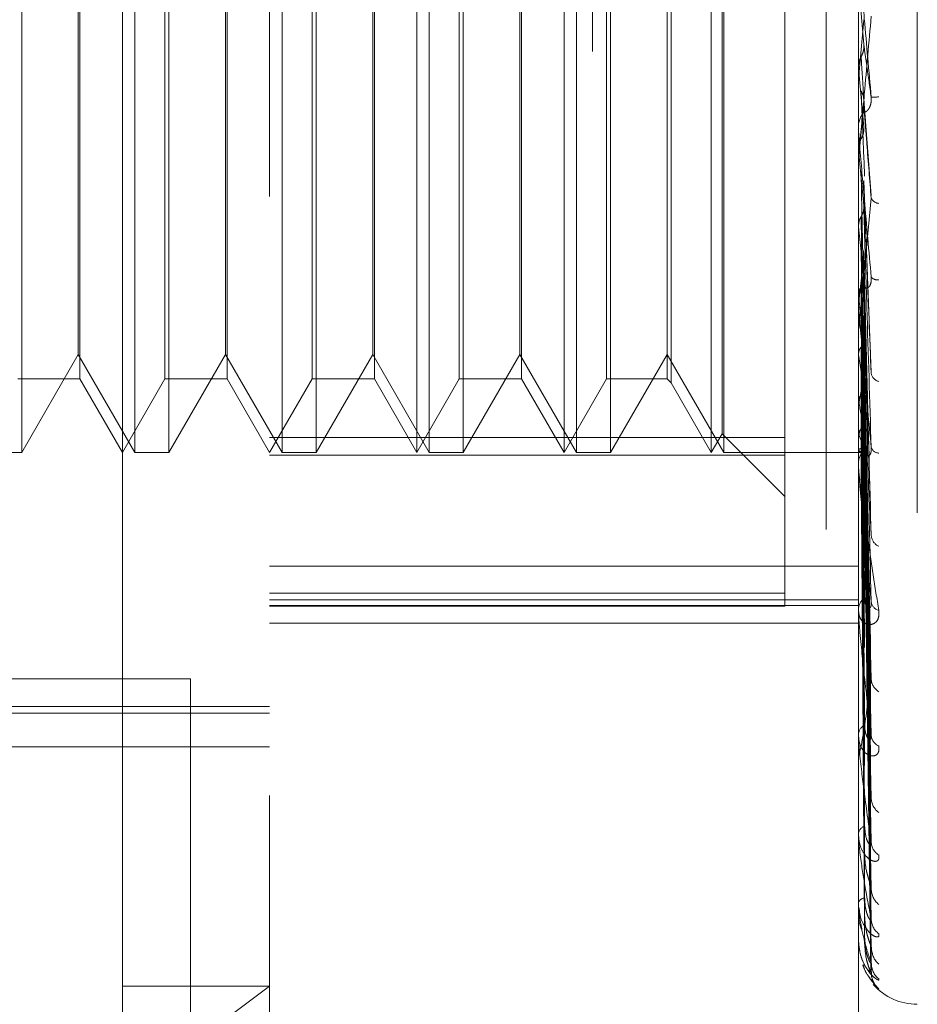
# Model space of a CAD drawing. Units: inches. Extents: x 0 to 23.4, y 0 to 16.5.
# Drawn here: x 11.2 to 11.2, y 9.3 to 9.4 of the extents above; entities that cross this region are included whole.
import ezdxf

# ---------------------------------------------------------------- set-up
doc = ezdxf.new("R2010")
doc.units = ezdxf.units.IN
doc.header["$MEASUREMENT"] = 0
doc.linetypes.add('HIDDEN', pattern=[0.07500000000000001, 0.05, -0.025])

msp = doc.modelspace()

# ---------------------------------------------------------------- linework, layer by layer
at = {"color": 7, "linetype": 'HIDDEN', "lineweight": 0}
for p, q in [((11.1969027292, 5.9828651356), (11.1969027292, 9.9071940678)), ((11.1654755638, 9.2881386568), (11.1654755638, 9.4830205466)), ((11.1753180835, 9.4731780269), (11.1753180835, 9.333118525)), ((11.2146881622, 9.3484402025), (11.2146881622, 9.468741569)), ((11.2186251701, 9.45200914), (11.2186251701, 9.319483582)), ((11.2125277292, 9.4509046017), (11.2125277292, 8.8609046017)), ((11.1587380643, 9.4151071608), (11.1587380643, 9.3560553625)), ((11.1663075515, 9.3560520426), (11.1663075515, 9.4151038409)), ((11.168580584, 9.4151071608), (11.168580584, 9.3560553625)), ((11.1761500712, 9.3560520426), (11.1761500712, 9.4151038409)), ((11.1784231037, 9.4151071608), (11.1784231037, 9.3560553625)), ((11.1859925908, 9.3560520426), (11.1859925908, 9.4151038409)), ((11.1882656234, 9.4151071608), (11.1882656234, 9.3560553625)), ((11.1958351105, 9.3560520426), (11.1958351105, 9.4151038409)), ((11.1981081431, 9.4151071608), (11.1981081431, 9.3560553625)), ((11.2056776302, 9.3560520426), (11.2056776302, 9.4151038409)), ((11.2097669024, 9.4152822871), (11.2097669024, 9.3570576228)), ((11.1626342731, 9.4101859009), (11.1626342731, 9.3609733025)), ((11.1724767928, 9.4101859009), (11.1724767928, 9.3609733025)), ((11.1823193125, 9.4101859009), (11.1823193125, 9.3609733025)), ((11.1921618322, 9.4101859009), (11.1921618322, 9.3609733025)), ((11.2018928866, 9.4101859009), (11.2018928866, 9.3609733025)), ((11.2021566162, 9.4104496304), (11.2021566162, 9.360709573)), ((11.1625228079, 9.4085517926), (11.1625228079, 9.3626099936)), ((11.1723653276, 9.4085517926), (11.1723653276, 9.3626099936)), ((11.1822078473, 9.4085517926), (11.1822078473, 9.3626099936)), ((11.192050367, 9.4085517926), (11.192050367, 9.3626099936)), ((11.2150438003, 9.3833519623), (11.2146937803, 9.3873625916)), ((11.1683168545, 9.3609733025), (11.1683168545, 9.3859485725)), ((11.1781593742, 9.3609733025), (11.1781593742, 9.3859485725)), ((11.1851606032, 9.3560520426), (11.1851606032, 9.3860223666)), ((11.1880018939, 9.3609733025), (11.1880018939, 9.3859485725)), ((11.1950031229, 9.3560520426), (11.1950031229, 9.3860223666)), ((11.1978444136, 9.3609733025), (11.1978444136, 9.3859485725)), ((11.2048456425, 9.3560520426), (11.2048456425, 9.3860223666)), ((11.205566165, 9.3573000241), (11.205566165, 9.3860036532)), ((11.2146881622, 9.3818161226), (11.2146895674, 9.3818161835)), ((11.2146937803, 9.3817524405), (11.2146895674, 9.3818161835)), ((11.2146937803, 9.3775498841), (11.2146937803, 9.3817524405)), ((11.2146937803, 9.3810030342), (11.2146895674, 9.3809395455)), ((11.2146937803, 9.3806059416), (11.2146937803, 9.3810030342)), ((11.2155475893, 9.3732482034), (11.2150455409, 9.3796522721)), ((11.2146881622, 9.3776775095), (11.2146881622, 9.3778358714)), ((11.2146881622, 9.3763415821), (11.2146895674, 9.3763416404)), ((11.2146937803, 9.376280613), (11.2146895674, 9.3763416404)), ((11.2146937803, 9.3659648129), (11.2146937803, 9.376280613)), ((11.2146881622, 9.3756946238), (11.2146881622, 9.3755370479)), ((11.2146937803, 9.3755651409), (11.2146895674, 9.375504698)), ((11.2146937803, 9.3732548635), (11.2146937803, 9.3755651409)), ((11.2150479691, 9.3742341936), (11.2150438003, 9.3740688397)), ((11.2155513295, 9.3614041753), (11.2150485063, 9.374234185)), ((11.2155430809, 9.3730532467), (11.2150833088, 9.3680984985)), ((11.2146937803, 9.3711448752), (11.2146895674, 9.3712009814)), ((11.2146937803, 9.3704891964), (11.2146895674, 9.3704339837)), ((11.2155210316, 9.350844525), (11.2150397686, 9.3693784725)), ((11.2146881622, 9.3660870281), (11.2146881622, 9.3662387472)), ((11.2146937803, 9.366530846), (11.2146895674, 9.3665800031)), ((11.2146937803, 9.3550886713), (11.2146937803, 9.3662246978)), ((11.2146937803, 9.3659586584), (11.2146895674, 9.3659106715)), ((11.2155220842, 9.341217693), (11.2150403504, 9.3649963132)), ((11.2146881622, 9.3641939304), (11.2146881622, 9.364044018)), ((11.2155257653, 9.3369265806), (11.2150423765, 9.3634697241)), ((11.1587380643, 9.3560520426), (11.1625228079, 9.3626074108)), ((11.1625228079, 9.3626074108), (11.1663075515, 9.3560520426)), ((11.168580584, 9.3560520426), (11.1723653276, 9.3626074108)), ((11.1723653276, 9.3626074108), (11.1761500712, 9.3560520426)), ((11.1784231037, 9.3560520426), (11.1822078473, 9.3626074108)), ((11.1822078473, 9.3626074108), (11.1859925908, 9.3560520426)), ((11.1882656234, 9.3560520426), (11.192050367, 9.3626074108)), ((11.192050367, 9.3626074108), (11.1958351105, 9.3560520426)), ((11.1981081431, 9.3560520426), (11.2018928866, 9.3626074108)), ((11.2018928866, 9.3626074108), (11.2056776302, 9.3560520426)), ((11.2146937803, 9.3626052885), (11.2146895674, 9.3626457198)), ((11.2146937803, 9.3621372725), (11.2146895674, 9.3620982457)), ((11.1584743348, 9.3609733025), (11.1626342731, 9.3609733025)), ((11.1626342731, 9.3609733025), (11.1654755638, 9.3560520426)), ((11.1654755638, 9.3560520426), (11.1683168545, 9.3609733025)), ((11.1683168545, 9.3609733025), (11.1724767928, 9.3609733025)), ((11.1724767928, 9.3609733025), (11.1753180835, 9.3560520426)), ((11.1753180835, 9.3560520426), (11.1781593742, 9.3609733025)), ((11.1781593742, 9.3609733025), (11.1823193125, 9.3609733025)), ((11.1823193125, 9.3609733025), (11.1851606032, 9.3560520426)), ((11.1851606032, 9.3560520426), (11.1880018939, 9.3609733025)), ((11.1880018939, 9.3609733025), (11.1921618322, 9.3609733025)), ((11.1921618322, 9.3609733025), (11.1950031229, 9.3560520426)), ((11.1950031229, 9.3560520426), (11.1978444136, 9.3609733025)), ((11.1978444136, 9.3609733025), (11.2018928866, 9.3609733025)), ((11.2018928866, 9.3609733025), (11.2021566162, 9.360709573)), ((11.2155227644, 9.3331967006), (11.2150407258, 9.3613604432)), ((11.2021566162, 9.360709573), (11.2048456425, 9.3560520426)), ((11.2155252381, 9.3298351732), (11.2150420842, 9.3601649253)), ((11.2146937803, 9.3595100825), (11.2146895674, 9.3595403268)), ((11.2146937803, 9.3591631534), (11.2146895674, 9.3591344973)), ((11.2155232707, 9.32707042), (11.2150410048, 9.3586013135)), ((11.2155248095, 9.3247596615), (11.215041855, 9.3577791959)), ((11.2097669024, 9.3570576228), (11.1753180835, 9.3570576228)), ((11.2048456425, 9.3560520426), (11.205566165, 9.3573000241)), ((11.205566165, 9.3573000241), (11.2097669024, 9.3530992867)), ((11.2097669024, 9.3570576228), (11.2097669024, 9.3466505371)), ((11.2146937803, 9.3573570968), (11.2146895674, 9.3573760611)), ((11.2146937803, 9.3571437936), (11.2146895674, 9.3571265439)), ((11.2146937803, 9.3562241461), (11.2146895674, 9.3562311447)), ((11.2155236889, 9.3230598383), (11.2150412349, 9.3568182396)), ((11.2155244291, 9.3218832246), (11.2150416414, 9.356399821)), ((11.2150453249, 9.356769458), (11.2151047114, 9.3524508327)), ((11.1564650318, 9.3560520426), (11.1587380643, 9.3560520426)), ((11.1663075515, 9.3560520426), (11.168580584, 9.3560520426)), ((11.1753180835, 9.3558769163), (11.2097669024, 9.3558769163)), ((11.1761500712, 9.3560520426), (11.1784231037, 9.3560520426)), ((11.1859925908, 9.3560520426), (11.1882656234, 9.3560520426)), ((11.1958351105, 9.3560520426), (11.1981081431, 9.3560520426)), ((11.2056776302, 9.3560520426), (11.2146881622, 9.3560520426)), ((11.2146881622, 9.356050676), (11.2149722438, 9.3560534092)), ((11.2146937803, 9.3561521779), (11.2146895674, 9.3561469581)), ((11.2155240647, 9.3213097128), (11.2150414414, 9.3560754825)), ((11.2146881622, 9.3552010591), (11.2146881622, 9.3553406519)), ((11.1753180835, 9.3484402025), (11.2146881622, 9.3484402025)), ((11.2146881622, 9.3054226846), (11.2146881622, 9.3484402025)), ((11.2097669024, 9.3466505371), (11.1753180835, 9.3466505371)), ((11.2097669024, 9.3457773617), (11.2097669024, 9.3466505371)), ((11.2146881622, 9.345535471), (11.2146881622, 9.3467519415)), ((11.1753180835, 9.3462013488), (11.2146881622, 9.3462013488)), ((11.1753180835, 9.3458201613), (11.2146881622, 9.3458201613)), ((11.1753180835, 9.3457773617), (11.2097669024, 9.3457773617)), ((11.2146881622, 9.3454130498), (11.2146881622, 9.345535471)), ((11.2146937803, 9.3453145513), (11.2146937803, 9.3455214215)), ((11.1753180835, 9.344624696), (11.2146881622, 9.344624696)), ((11.2146881622, 9.3438990747), (11.2146881622, 9.3437802707)), ((11.1562777292, 9.3409046017), (11.1700277292, 9.3409046017)), ((11.1700277292, 9.3409046017), (11.1700277292, 8.9709046017)), ((11.1014991859, 9.3390512068), (11.1753180835, 9.3390512068)), ((11.1014991859, 9.3386145723), (11.1753180835, 9.3386145723)), ((11.2146881622, 9.3370767643), (11.2146881622, 9.3371775893)), ((11.2146937803, 9.3369957151), (11.2146937803, 9.3371635399)), ((11.1142944614, 9.3363670033), (11.1753180835, 9.3363670033)), ((11.2146881622, 9.3358384211), (11.2146881622, 9.3357419381)), ((11.1753180835, 9.3054226846), (11.1753180835, 9.333118525)), ((11.2146881622, 9.3304934978), (11.2146881622, 9.3305690825)), ((11.2146937803, 9.3304328272), (11.2146937803, 9.330555033)), ((11.2146881622, 9.3295755435), (11.2146881622, 9.3295048684)), ((11.2146881622, 9.3259011865), (11.2146881622, 9.3259487991)), ((11.2146937803, 9.3258630874), (11.2146937803, 9.3259347497)), ((11.2146881622, 9.3253367984), (11.2146881622, 9.3252944857)), ((11.2146881622, 9.3234658087), (11.2146881622, 9.3234837283)), ((11.2146881622, 9.3232753852), (11.2146881622, 9.3232629642)), ((11.2146937803, 9.323451658), (11.2146937803, 9.3234696789)), ((11.2146937803, 9.3232856944), (11.2146937803, 9.3234696789)), ((11.1753180835, 9.3203462608), (11.1654755638, 9.3130166719)), ((11.1654755638, 9.3203462608), (11.1753180835, 9.3203462608)), ((11.2156847644, 9.3204638629), (11.2160470432, 9.3201570578))]:
    msp.add_line(p, q, dxfattribs=at)
for centre, radius, start, end in [((9.0941867329, 9.5687777619), 2.128804708420461, 354.9395547562, 355.0475049772), ((13.7072481059, 9.6016528548), 2.502235652064165, 185.0417474101, 185.1321381263), ((10.3356712265, 9.4572740732), 0.8828119843772992, 354.6893709449, 354.9407443007), ((11.2153832827, 9.3866090859), 0.0068034462456859, 271.3458775076, 275.5988196031), ((11.2161483425, 9.3778349911), 0.0014601804849349, 135.6208660373, 179.9654585019), ((11.2161406379, 9.3776775111), 0.0014524756731964, 180.0000626497, 185.0409990516), ((12.0693810948, 9.4550158782), 0.8583062667067456, 185.2633303546, 185.5121752581), ((11.2161150105, 9.3733570759), 0.0006476230707336, 207.97881983, 263.9757818281), ((11.6216666522, 9.4118889222), 0.4090073297571138, 185.7171109723, 186.1898475531), ((10.9634383756, 9.3952842026), 0.2529609968268609, 353.3427821996, 354.0657436788), ((11.21596126, 9.3681561146), 0.0005643962651474, 222.1891588525, 278.7423335976), ((11.2160597442, 9.3662328084), 0.0013715947788352, 134.1303955128, 179.7519164719), ((11.2160205218, 9.3660870381), 0.0013323595333862, 180.0004297499, 185.2634799483), ((11.4100642926, 9.38881161), 0.1966368976393322, 186.5061102368, 187.3515381292), ((11.2978043881, 9.3740767151), 0.0838985503851381, 187.8586539946, 189.4474912928), ((11.1648942479, 9.3687822849), 0.0507200268405132, 349.0675504844, 351.3985063785), ((11.2162543716, 9.3614966895), 0.0007308703349406, 193.2921136357, 253.5204383086), ((11.2416927741, 9.3644286769), 0.0274433641326194, 190.3247434923, 193.8193990913), ((11.201069825, 9.3614130036), 0.014277195506378, 342.6010673585, 348.1704857658), ((11.2195477766, 9.3586918359), 0.0050341641694276, 195.3750449752, 206.5323802488), ((11.2159059946, 9.355324745), 0.0012179362031738, 131.1400937977, 179.251663817), ((11.2149778229, 9.356385768), 0.0003268055363081, 209.640127427, 281.6472526006), ((11.2160693925, 9.3565613891), 0.0005534934660853, 198.0307932829, 267.6858504156), ((11.2158156426, 9.3552010854), 0.0011274803726239, 180.0013378622, 185.7221202758), ((11.2164373848, 9.3505858921), 0.0009004870591394, 186.7181946054, 244.3114943995), ((11.2157091205, 9.3455035652), 0.0010214566432736, 126.2786543147, 178.2100431641), ((11.2162255599, 9.3461526824), 0.0006890095617228, 187.8948351442, 254.9838210128), ((11.2155553523, 9.3454131023), 0.0008671900262306, 180.0034653501, 186.5254224401), ((11.2166328368, 9.3409684527), 0.0010918405409496, 183.5411068731, 237.5529878738), ((11.2154973269, 9.3371209414), 0.0008111451017757, 118.9486896909, 175.9953774564), ((11.215276941, 9.3370768572), 0.000588778775364, 180.0090376649, 187.9213848629), ((11.2164166515, 9.3372084676), 0.0008752402405952, 183.5396203687, 245.0205283217), ((11.2168111579, 9.3329782542), 0.0012687713960963, 181.8956522743, 232.9689483052), ((11.2153009562, 9.3304715785), 0.0006205025828898, 108.437347229, 170.9592365806), ((11.2150202952, 9.3304936577), 0.0003321329846999, 180.0275911375, 190.553354801), ((11.2166175584, 9.3300309215), 0.0010748931775355, 181.5934654179, 237.9428723815), ((11.2169460553, 9.3268988277), 0.0014031902102483, 181.004876422, 230.1565943895), ((11.2151481413, 9.3257677988), 0.0004943094761412, 95.0404926737, 158.5205212818), ((11.2148221829, 9.3259014853), 0.0001340210332147, 180.1277383358, 196.6489310204), ((11.2168004474, 9.3248721366), 0.0012574651273194, 180.7177070099, 233.1912998355), ((11.2147109866, 9.3234666798), 2.28410266453e-05, 182.1856671286, 221.1221875668), ((11.2170177436, 9.3229475595), 0.0014747258149525, 180.5299315948, 228.8354085854), ((11.2169396535, 9.3219154273), 0.001396601586069, 180.3689113886, 230.2730044387), ((11.2170156089, 9.3212662424), 0.0014725521601816, 180.3285397463, 228.8717860712), ((11.2186251701, 9.3230796017), 0.0039370078740166, 221.6822933334, 270)]:
    msp.add_arc(centre, radius, start, end, dxfattribs=at)
for points, knots in [([(11.21554308091213, 9.379807516554166), (11.21538949885707, 9.38156377243023), (11.21513182159655, 9.384510387532863), (11.21485254901959, 9.387673461702224), (11.21472651153338, 9.3890788570936), (11.21470195488455, 9.389345182213741), (11.21469486975472, 9.389418783101897), (11.21469411472446, 9.389423209640528), (11.214693780298, 9.389425170292554)], [0, 0, 0, 0, 0.527318879873323, 0.8847263069775431, 0.9590362595959426, 0.9800473728114831, 0.9911623590749186, 1, 1, 1, 1]), ([(11.21554308091212, 9.385230577614687), (11.21538949885708, 9.383486277649105), (11.21513182159659, 9.380559721962012), (11.21485254901957, 9.377464490808952), (11.2147265115334, 9.376123160385887), (11.21470195488456, 9.37588065278646), (11.21469486975473, 9.375818822457969), (11.21469411472447, 9.375820816645348), (11.21469378029802, 9.37582169993314)], [0, 0, 0, 0, 0.5273188798727314, 0.8847263069732484, 0.9590362595961487, 0.9800473728087589, 0.9911623590747665, 1, 1, 1, 1]), ([(11.21486883185429, 9.38252052730878), (11.21489562342122, 9.382574161617688), (11.21499595960132, 9.382775025631853), (11.21505740394292, 9.383063720615924), (11.21504672046876, 9.383290088129787), (11.21504380030311, 9.383351962256736)], [0, 0, 0, 0, 0.2093091831758843, 0.7838766564019681, 1, 1, 1, 1]), ([(11.21504380030311, 9.383351962256736), (11.21505748457808, 9.383256637627074), (11.21512590604798, 9.382780013816264), (11.21529035984253, 9.381621279546616), (11.21544541628739, 9.380508449334705), (11.21554308091213, 9.379807516554166)], [0, 0, 0, 0, 0.0846963374240273, 0.4234822757482317, 1, 1, 1, 1]), ([(11.21468849760202, 9.3818483438811), (11.2147044323645, 9.382003007615895), (11.21472862543037, 9.382237826925477), (11.21483315178246, 9.38244858502753), (11.21486883185429, 9.382520527308772)], [0, 0, 0, 0, 0.6586499852641093, 1, 1, 1, 1]), ([(11.21486883185429, 9.382520527308772), (11.21487567570118, 9.382413009602903), (11.21490989494323, 9.381875420954461), (11.21498769278474, 9.380662690012779), (11.21506052760395, 9.379538321628132), (11.21510471139905, 9.378856245900211)], [0, 0, 0, 0, 0.0895371415800744, 0.4476858070866822, 1, 1, 1, 1]), ([(11.21468849760202, 9.3818483438811), (11.21468843961632, 9.381725767970822), (11.21468824714717, 9.381318907655611), (11.21468819741941, 9.380913001389168), (11.21468816267326, 9.380629383604143)], [0, 0, 0, 0, 0.3012727112832552, 1, 1, 1, 1]), ([(11.21468849760203, 9.380906402323939), (11.21468843961632, 9.380748875985914), (11.21468824714718, 9.380226006398996), (11.21468819741941, 9.379702187705671), (11.21468816267327, 9.379336181290235)], [0, 0, 0, 0, 0.30127271114416, 1, 1, 1, 1]), ([(11.2148688318543, 9.380240517203324), (11.21487567570119, 9.380068050044121), (11.21490989494322, 9.379205714057049), (11.21498769278472, 9.377291308898211), (11.21506052760394, 9.37556836039997), (11.21510471139905, 9.374523167946004)], [0, 0, 0, 0, 0.0895371415799258, 0.4476858070871322, 1, 1, 1, 1]), ([(11.2148688318543, 9.380240517203337), (11.21489562342122, 9.380187624727931), (11.21499595960132, 9.379989538929024), (11.21505740394293, 9.379705359062923), (11.21504672046877, 9.379483174854133), (11.21504380030313, 9.379422444170194)], [0, 0, 0, 0, 0.2093091832073126, 0.7838766564488522, 1, 1, 1, 1]), ([(11.21504380030312, 9.379422444170194), (11.21505748457808, 9.37923794210513), (11.21512590604799, 9.378315430497535), (11.21529035984251, 9.37616985962636), (11.21544541628738, 9.374257668756735), (11.21554308091212, 9.373053246690523)], [0, 0, 0, 0, 0.084696337423879, 0.4234822757479786, 1, 1, 1, 1]), ([(11.21510471139911, 9.378856245900272), (11.21512938802692, 9.378833462711542), (11.21516298610873, 9.378802442612493), (11.21533286616761, 9.378964264901011), (11.21544439618254, 9.37914248237428), (11.21552395656178, 9.379383999081686), (11.21555391686935, 9.379607672339263), (11.21554614372786, 9.379751029988872), (11.21554308091213, 9.379807516554138)], [0, 0, 0, 0, 0.4235571565787428, 0.5766877106349473, 0.7311347586991631, 0.8323151788496692, 0.9339279095356016, 1, 1, 1, 1]), ([(11.21554308091213, 9.367777077105618), (11.21538949885707, 9.369509565790084), (11.21513182159656, 9.372416304718243), (11.2148525490196, 9.375628774070547), (11.21472651153339, 9.377123652043887), (11.21470195488456, 9.377430182707807), (11.21469486975473, 9.377525224532747), (11.21469411472447, 9.377542314476978), (11.21469378029802, 9.37754988414633)], [0, 0, 0, 0, 0.5273188798739292, 0.8847263069756987, 0.9590362595957198, 0.9800473728113352, 0.9911623590755141, 1, 1, 1, 1]), ([(11.21486883185429, 9.377017661150202), (11.21489579545061, 9.377069374772342), (11.21495936812104, 9.377191301128827), (11.21502311331012, 9.37740087482265), (11.2150541198247, 9.377619505309685), (11.21504687791217, 9.37776050310421), (11.21504380030311, 9.37782042319979)], [0, 0, 0, 0, 0.2088805402589143, 0.4924822930738801, 0.7843192539954114, 1, 1, 1, 1]), ([(11.21468849760201, 9.376371684382795), (11.21468843961631, 9.37606650279687), (11.21468824714717, 9.375053528258494), (11.21468819741941, 9.374041467888107), (11.21468816267326, 9.373334313689774)], [0, 0, 0, 0, 0.301272711565664, 1, 1, 1, 1]), ([(11.21468849760203, 9.37547239537469), (11.21468844082392, 9.375133842182352), (11.21468825227506, 9.374009574091096), (11.21468816405402, 9.372850418155853), (11.21468816230683, 9.372029859788858), (11.21468816223418, 9.371995742401994)], [0, 0, 0, 0, 0.2922709278847395, 0.9705738585834297, 1, 1, 1, 1]), ([(11.2148688318543, 9.374840893376602), (11.2148756757012, 9.37448815854463), (11.21490989494324, 9.372724483994022), (11.2149876927847, 9.368796141209192), (11.21506052760393, 9.365238551612128), (11.21510471139904, 9.363080410608521)], [0, 0, 0, 0, 0.0895371415799084, 0.4476858070869076, 0.9999999999999999, 0.9999999999999999, 0.9999999999999999, 0.9999999999999999]), ([(11.21504380030313, 9.374068839679984), (11.21505748457809, 9.373704721150471), (11.21512590604799, 9.371884125972322), (11.2152903598425, 9.367616073343621), (11.21544541628737, 9.363758439403068), (11.21554308091211, 9.361328650873494)], [0, 0, 0, 0, 0.0846963374236019, 0.4234822757482427, 1, 1, 1, 1]), ([(11.21486883185428, 9.371824245831032), (11.21489579545061, 9.371872159029255), (11.21495936812102, 9.371985125041773), (11.21502311331013, 9.372179495354713), (11.21505411982469, 9.372382491138094), (11.21504687791217, 9.372513602451052), (11.21504380030311, 9.372569321070133)], [0, 0, 0, 0, 0.2088805403048305, 0.4924822931001778, 0.784319254011286, 1, 1, 1, 1]), ([(11.21504380030311, 9.372569321070133), (11.21505748457807, 9.37211677036584), (11.21512590604797, 9.369854013699218), (11.21529035984251, 9.364481151730002), (11.21544541628739, 9.359516885031104), (11.21554308091213, 9.356390067279962)], [0, 0, 0, 0, 0.0846963374240173, 0.4234822757480747, 1, 1, 1, 1]), ([(11.21468849760201, 9.371227823007345), (11.21470443236449, 9.371364516616289), (11.21472862543036, 9.371572052655152), (11.21483315178246, 9.371760067098162), (11.21486883185428, 9.371824245831048)], [0, 0, 0, 0, 0.6586499852919464, 1, 1, 1, 1]), ([(11.21486883185428, 9.371824245831048), (11.21487567570118, 9.371360818368387), (11.21490989494322, 9.369043680541726), (11.21498769278472, 9.3638572971563), (11.21506052760394, 9.35911736327853), (11.21510471139905, 9.356241976622224)], [0, 0, 0, 0, 0.0895371415802188, 0.447685807086672, 1, 1, 1, 1]), ([(11.21468849760201, 9.371227823007345), (11.21468843961631, 9.370751065803429), (11.21468824714717, 9.369168588578454), (11.21468819741941, 9.36758695260022), (11.21468816267326, 9.366481820381216)], [0, 0, 0, 0, 0.3012727111595732, 1, 1, 1, 1]), ([(11.21468849760202, 9.370403689196072), (11.21468844082391, 9.369896349325892), (11.21468825227506, 9.36821157411074), (11.214688164054, 9.366474987525699), (11.21468816230682, 9.36524578133783), (11.21468816223418, 9.365194673086734)], [0, 0, 0, 0, 0.2922709278862033, 0.9705738585742626, 1, 1, 1, 1]), ([(11.21486883185429, 9.36982939444811), (11.21489562342122, 9.369784095813971), (11.21499595960129, 9.369614449450056), (11.21505740394292, 9.369371768050463), (11.21504672046876, 9.369182890840923), (11.21504380030312, 9.369131264120105)], [0, 0, 0, 0, 0.2093091832338043, 0.7838766564205656, 1, 1, 1, 1]), ([(11.21486883185429, 9.36982939444811), (11.2148756768012, 9.369309150205236), (11.2149099015433, 9.366707928414565), (11.21496807709267, 9.362359864893854), (11.21502080248802, 9.358544241434458), (11.21504491205964, 9.356799483591853)], [0, 0, 0, 0, 0.1194728071762325, 0.5973641682273386, 1, 1, 1, 1]), ([(11.21504380030312, 9.369131264120105), (11.21505748457808, 9.368600689318493), (11.21512590604799, 9.36594781162302), (11.21529035984254, 9.359711535779248), (11.2154454162874, 9.354047883709319), (11.21554308091213, 9.350480547604574)], [0, 0, 0, 0, 0.0846963374240748, 0.4234822757477529, 1, 1, 1, 1]), ([(11.21501643921144, 9.367420827940016), (11.21493463577381, 9.366569802507662), (11.21483120225467, 9.365493752919766), (11.21472651408795, 9.364518997744327), (11.21470195472593, 9.364330352230079), (11.2146948697767, 9.364293639571777), (11.21469411473121, 9.364308362341268), (11.214693780298, 9.364314883515092)], [0, 0, 0, 0, 0.7091315426128328, 0.8966367809719231, 0.9496538217963033, 0.9777001073280014, 0.9999999999999999, 0.9999999999999999, 0.9999999999999999, 0.9999999999999999]), ([(11.21486883185429, 9.367127984912191), (11.21489579545061, 9.367170365978659), (11.21495936812102, 9.367270288761162), (11.21502311331013, 9.367442430643708), (11.21505411982469, 9.36762245492696), (11.21504687791217, 9.367738941053892), (11.21504380030311, 9.367788444380398)], [0, 0, 0, 0, 0.2088805403043843, 0.4924822930704599, 0.7843192540145125, 1, 1, 1, 1]), ([(11.21504380030311, 9.3677884443804), (11.21505748457807, 9.36717867851767), (11.21512590604798, 9.364129844966216), (11.2152903598425, 9.356904211750294), (11.21544541628739, 9.350249569436752), (11.21554308091214, 9.346058043280811)], [0, 0, 0, 0, 0.0846963374235234, 0.4234822757478013, 1, 1, 1, 1]), ([(11.21510471139911, 9.36721728019035), (11.21511160935684, 9.36716928816692), (11.21512562028334, 9.36707180819673), (11.21521395426606, 9.367016654830598), (11.2153149741958, 9.36704467376273), (11.21539471885294, 9.367116782663652), (11.21546141558966, 9.367213288824598), (11.21552391042209, 9.367373895084143), (11.21555392385275, 9.367580111711991), (11.21554614570174, 9.367721404247789), (11.21554308091213, 9.36777707710562)], [0, 0, 0, 0, 0.2088827428217702, 0.4242764128051246, 0.5770481382111075, 0.6532316688270845, 0.7317647867939582, 0.8327081122969971, 0.934082735311728, 1, 1, 1, 1]), ([(11.21468849760201, 9.366602672307014), (11.21470443236449, 9.36672275933633), (11.21472862543036, 9.366905082318187), (11.21483315178246, 9.367071260117834), (11.21486883185429, 9.367127984912191)], [0, 0, 0, 0, 0.658649985284507, 1, 1, 1, 1]), ([(11.21486883185429, 9.367127984912191), (11.21487567570118, 9.366508605851674), (11.21490989494323, 9.363411709862971), (11.21498769278471, 9.356484833945952), (11.21506052760395, 9.350162393853736), (11.21510471139907, 9.346327011262915)], [0, 0, 0, 0, 0.0895371415800373, 0.4476858070871284, 1, 1, 1, 1]), ([(11.21468849760201, 9.366602672307016), (11.21468843961632, 9.365971570732627), (11.21468824714717, 9.363876785674286), (11.21468819741941, 9.361782738536672), (11.21468816267327, 9.360319570658065)], [0, 0, 0, 0, 0.3012727114287427, 1, 1, 1, 1]), ([(11.21468849760202, 9.365883480035789), (11.21468843961632, 9.365225693071729), (11.21468824714718, 9.363042332484863), (11.21468819741942, 9.360858256719494), (11.21468816267327, 9.359332183381952)], [0, 0, 0, 0, 0.30127271144147, 1, 1, 1, 1]), ([(11.21554308091213, 9.356390067279962), (11.21538949885708, 9.35803617211784), (11.21513182159657, 9.36079797775328), (11.21485254901958, 9.36394373527589), (11.2147265115334, 9.365474067046586), (11.21470195488456, 9.365809724437307), (11.21469486975473, 9.36592277213991), (11.21469411472447, 9.365951907814631), (11.21469378029802, 9.365964812913733)], [0, 0, 0, 0, 0.5273188798747831, 0.8847263069757573, 0.9590362595970771, 0.9800473728108269, 0.9911623590768348, 1, 1, 1, 1]), ([(11.21486883185429, 9.365387149046446), (11.21487567570118, 9.364718179706657), (11.21490989494323, 9.361373332266666), (11.21498769278473, 9.35391071326671), (11.21506052760394, 9.347131244616701), (11.21510471139904, 9.343018614737092)], [0, 0, 0, 0, 0.0895371415804983, 0.4476858070865849, 1, 1, 1, 1]), ([(11.21486883185429, 9.365387149046448), (11.21489562342122, 9.365348188092561), (11.21499595960131, 9.365202276757966), (11.21505740394292, 9.364993963876772), (11.21504672046876, 9.364832349244772), (11.21504380030311, 9.364788174336075)], [0, 0, 0, 0, 0.2093091832003142, 0.7838766564135654, 1, 1, 1, 1]), ([(11.21504380030312, 9.364788174336075), (11.21505748457808, 9.364110319618126), (11.21512590604798, 9.36072104131739), (11.21529035984252, 9.352741937515752), (11.21544541628739, 9.345476966458813), (11.21554308091213, 9.340901015600359)], [0, 0, 0, 0, 0.0846963374238421, 0.4234822757471396, 1, 1, 1, 1]), ([(11.21503743734596, 9.363470076282251), (11.21504166685536, 9.363488771548393), (11.21505512299154, 9.363548250325481), (11.21504840601276, 9.36360895938055), (11.21504380030311, 9.363650586470634)], [0, 0, 0, 0, 0.3143182670703856, 0.9999999999999999, 0.9999999999999999, 0.9999999999999999, 0.9999999999999999]), ([(11.21504380030311, 9.363650586470634), (11.21505748457807, 9.362905643976458), (11.21512590604797, 9.359180926328314), (11.2152903598425, 9.350363675076366), (11.21544541628739, 9.342259173259876), (11.21554308091214, 9.337154431375327)], [0, 0, 0, 0, 0.0846963374236363, 0.4234822757482222, 1, 1, 1, 1]), ([(11.21468849760201, 9.36266339727885), (11.21470443236449, 9.362762537470418), (11.21472862543037, 9.362913057767674), (11.21483315178246, 9.363051392825316), (11.21486883185428, 9.36309861349928)], [0, 0, 0, 0, 0.658649985265517, 1, 1, 1, 1]), ([(11.21486883185428, 9.36309861349928), (11.21487567570118, 9.362345668813923), (11.21490989494322, 9.358580944553045), (11.21498769278471, 9.350163931447973), (11.21506052760394, 9.342487494599174), (11.21510471139905, 9.337830736793645)], [0, 0, 0, 0, 0.0895371415802576, 0.4476858070870334, 1, 1, 1, 1]), ([(11.21468849760201, 9.36266339727885), (11.21468843961631, 9.361900760989217), (11.21468824714717, 9.359369379084361), (11.21468819741941, 9.356838605103794), (11.21468816267326, 9.355070284261858)], [0, 0, 0, 0, 0.3012727112288298, 1, 1, 1, 1]), ([(11.21468849760202, 9.362075140030205), (11.21468843961632, 9.361290676651286), (11.21468824714718, 9.358686845141866), (11.21468819741942, 9.356082433006504), (11.21468816267327, 9.354262659176811)], [0, 0, 0, 0, 0.3012727114177006, 1, 1, 1, 1]), ([(11.21486883185429, 9.361674711494592), (11.21487567570118, 9.360881204858828), (11.21490989494323, 9.356913670800981), (11.21498769278471, 9.34805845116255), (11.21506052760394, 9.340008191662001), (11.21510471139905, 9.335124661776439)], [0, 0, 0, 0, 0.0895371415800048, 0.4476858070865261, 1, 1, 1, 1]), ([(11.21486883185429, 9.361674711494592), (11.21489562342122, 9.361643496371325), (11.21499595960131, 9.361526593681809), (11.21505740394292, 9.361360178289283), (11.21504672046876, 9.36123166740878), (11.21504380030311, 9.361196540908525)], [0, 0, 0, 0, 0.2093091831948608, 0.7838766564228957, 1, 1, 1, 1]), ([(11.21504380030311, 9.361196540908525), (11.21505748457808, 9.36039590570986), (11.21512590604798, 9.35639272415221), (11.21529035984251, 9.346959177993572), (11.21544541628738, 9.338355462932265), (11.21554308091212, 9.332936284106633)], [0, 0, 0, 0, 0.0846963374236535, 0.4234822757481266, 0.9999999999999999, 0.9999999999999999, 0.9999999999999999, 0.9999999999999999]), ([(11.21486883185428, 9.359881763573535), (11.21489562342121, 9.359908737833859), (11.21499595960129, 9.360009758212735), (11.21505740394291, 9.360156460857992), (11.21504672046875, 9.360273350339552), (11.21504380030311, 9.360305300306653)], [0, 0, 0, 0, 0.2093091832298526, 0.783876656438543, 1, 1, 1, 1]), ([(11.21504380030311, 9.360305300306653), (11.21505748457807, 9.359452105343724), (11.21512590604796, 9.355186124599417), (11.21529035984252, 9.345095933744805), (11.21544541628739, 9.3358344902371), (11.21554308091213, 9.330001031295927)], [0, 0, 0, 0, 0.0846963374223621, 0.4234822757476387, 1, 1, 1, 1]), ([(11.21468849760201, 9.359552373586022), (11.21468843961631, 9.358685766243678), (11.21468824714716, 9.355809278231824), (11.2146881974194, 9.352933246175866), (11.21468816267326, 9.35092368409518)], [0, 0, 0, 0, 0.3012727112964678, 1, 1, 1, 1]), ([(11.21468849760201, 9.359552373586022), (11.2146937151747, 9.35958885230508), (11.2147042829061, 9.359662736719953), (11.21476454775902, 9.359774647205073), (11.21483383643019, 9.35984581770152), (11.21486883185428, 9.359881763573535)], [0, 0, 0, 0, 0.3255400288770036, 0.6593524984234933, 1, 1, 1, 1]), ([(11.21486883185428, 9.359881763573535), (11.21487567570118, 9.359022466646046), (11.21490989494322, 9.35472598105672), (11.21498769278473, 9.34512304354747), (11.21506052760395, 9.336370056370605), (11.21510471139906, 9.33106023071054)], [0, 0, 0, 0, 0.0895371415803767, 0.4476858070864113, 0.9999999999999999, 0.9999999999999999, 0.9999999999999999, 0.9999999999999999]), ([(11.21468849760202, 9.359116312509613), (11.21468843961632, 9.35823352526626), (11.21468824714717, 9.355303332090214), (11.21468819741941, 9.352372713826117), (11.21468816267326, 9.350325010872803)], [0, 0, 0, 0, 0.301272711495817, 1, 1, 1, 1]), ([(11.21486883185429, 9.35882625895837), (11.21487567570118, 9.35793689442389), (11.21490989494322, 9.353490070766286), (11.21498769278472, 9.343562301199235), (11.21506052760395, 9.334532208201226), (11.21510471139907, 9.329054281803678)], [0, 0, 0, 0, 0.089537141580391, 0.4476858070873254, 0.9999999999999999, 0.9999999999999999, 0.9999999999999999, 0.9999999999999999]), ([(11.21486883185429, 9.35882625895837), (11.21489562342121, 9.358803917861602), (11.2149959596013, 9.358720248984934), (11.21505740394291, 9.358601745766943), (11.21504672046875, 9.358510983355998), (11.21504380030311, 9.358486174827423)], [0, 0, 0, 0, 0.209309183222447, 0.7838766564632049, 1, 1, 1, 1]), ([(11.21504380030311, 9.358486174827423), (11.21505748457807, 9.357591696190154), (11.21512590604797, 9.353119296787296), (11.21529035984251, 9.342572261208694), (11.21544541628739, 9.332940762822119), (11.21554308091214, 9.326874219271598)], [0, 0, 0, 0, 0.0846963374238575, 0.423482275747617, 1, 1, 1, 1]), ([(11.21468849760201, 9.357382041730489), (11.2146937151747, 9.357405131179165), (11.2147042829061, 9.357451896812645), (11.21476454775902, 9.35752386065173), (11.21483383643019, 9.357570263781374), (11.21486883185428, 9.357593700472734)], [0, 0, 0, 0, 0.3255400288420062, 0.6593524984172461, 1, 1, 1, 1]), ([(11.21486883185428, 9.357593700472734), (11.2148957954506, 9.357611361935463), (11.21495936812102, 9.35765300275874), (11.21502311331013, 9.35772543015717), (11.21505411982469, 9.357801958970468), (11.21504687791217, 9.357852159453692), (11.21504380030311, 9.35787349324663)], [0, 0, 0, 0, 0.20888054029532, 0.4924822930776299, 0.7843192539967888, 1, 1, 1, 1]), ([(11.21486883185428, 9.357593700472727), (11.21487567570117, 9.356659108532948), (11.21490989494322, 9.351986147798712), (11.21498769278474, 9.341544361067129), (11.21506052760395, 9.332031179324433), (11.21510471139905, 9.326260196743808)], [0, 0, 0, 0, 0.0895371415794472, 0.4476858070869146, 1, 1, 1, 1]), ([(11.21504380030311, 9.357873493246629), (11.21505748457807, 9.356942882503855), (11.21512590604796, 9.352289822322321), (11.21529035984253, 9.34129137765229), (11.21544541628739, 9.33120772515219), (11.21554308091213, 9.324856385559443)], [0, 0, 0, 0, 0.0846963374231384, 0.4234822757475969, 1, 1, 1, 1]), ([(11.21468849760201, 9.357382041730489), (11.21468843961631, 9.356442784782715), (11.21468824714717, 9.353325154435117), (11.2146881974194, 9.35020781159556), (11.21468816267326, 9.348029639085448)], [0, 0, 0, 0, 0.3012727113387954, 1, 1, 1, 1]), ([(11.21468849760201, 9.35711393720976), (11.21468843961631, 9.35616473233303), (11.21468824714718, 9.35301408230452), (11.21468819741941, 9.349863178089588), (11.21468816267327, 9.34766155533082)], [0, 0, 0, 0, 0.3012727113902191, 1, 1, 1, 1]), ([(11.21486883185429, 9.356944741933933), (11.21487567570118, 9.355991663452233), (11.21490989494323, 9.351226269987997), (11.21498769278474, 9.340584765950982), (11.21506052760394, 9.330901210544157), (11.21510471139905, 9.325026874167232)], [0, 0, 0, 0, 0.0895371415811396, 0.4476858070869864, 1, 1, 1, 1]), ([(11.21486883185429, 9.356944741933933), (11.21489562342121, 9.356932082329116), (11.21499595960129, 9.356884671276521), (11.21505740394291, 9.356818363248136), (11.21504672046875, 9.35676862969674), (11.21504380030311, 9.356755035784698)], [0, 0, 0, 0, 0.2093091832134177, 0.7838766564316456, 1, 1, 1, 1]), ([(11.21468849760202, 9.356230843160297), (11.21468843961632, 9.355252883800395), (11.21468824714716, 9.352006790400097), (11.2146881974194, 9.34876080566871), (11.21468816267326, 9.34649274755825)], [0, 0, 0, 0, 0.3012727113185781, 1, 1, 1, 1]), ([(11.21468849760202, 9.356230843160297), (11.2147044323645, 9.356249287507726), (11.21472862543036, 9.356277290768698), (11.21483315178246, 9.356306984726078), (11.21486883185429, 9.356317120758867)], [0, 0, 0, 0, 0.6586499853079589, 1, 1, 1, 1]), ([(11.21486883185429, 9.356317120758865), (11.21489562342121, 9.35632483033984), (11.21499595960129, 9.356353703227624), (11.21505740394291, 9.35639700212563), (11.21504672046875, 9.356433170937459), (11.21504380030311, 9.356443057133657)], [0, 0, 0, 0, 0.2093091832048828, 0.783876656399787, 1, 1, 1, 1]), ([(11.21486883185429, 9.356317120758867), (11.21487567570118, 9.355341012394545), (11.21490989494321, 9.350460469491614), (11.21498769278475, 9.339557226915971), (11.21506052760395, 9.32962768178195), (11.21510471139905, 9.323604120627344)], [0, 0, 0, 0, 0.0895371415796106, 0.4476858070866147, 1, 1, 1, 1]), ([(11.21504380030311, 9.356755035784698), (11.21505748457807, 9.35579904249732), (11.21512590604799, 9.351019069416413), (11.21529035984253, 9.339739741763662), (11.21544541628739, 9.329428567498127), (11.21554308091212, 9.322933919912863)], [0, 0, 0, 0, 0.084696337424018, 0.4234822757480457, 1, 1, 1, 1]), ([(11.21504380030311, 9.356443057133657), (11.21505748457807, 9.355468665307967), (11.21512590604796, 9.350596699407633), (11.21529035984255, 9.339087513368687), (11.2154454162874, 9.328546101350268), (11.21554308091213, 9.3219064350671)], [0, 0, 0, 0, 0.08469633742393, 0.4234822757478281, 1, 1, 1, 1]), ([(11.21510471139911, 9.356241976622306), (11.21511160935684, 9.35616227538602), (11.21512562028335, 9.356000388606047), (11.21521395426606, 9.355854142840688), (11.21531497419581, 9.355811951602124), (11.21539471885294, 9.35583716274733), (11.21546141558966, 9.355896693293015), (11.2155239104221, 9.356021795915154), (11.21555392385275, 9.356203099072266), (11.21554614570173, 9.356337220156648), (11.21554308091213, 9.356390067279962)], [0, 0, 0, 0, 0.2088827428261976, 0.4242764128087625, 0.5770481382072755, 0.6532316688253595, 0.7317647867889563, 0.8327081122819409, 0.9340827353112623, 1, 1, 1, 1]), ([(11.21468849760202, 9.356140385191148), (11.21468843961632, 9.355159069418429), (11.21468824714717, 9.351901835239827), (11.21468819741941, 9.348644526963422), (11.21468816267326, 9.346368556783384)], [0, 0, 0, 0, 0.3012727114205087, 1, 1, 1, 1]), ([(11.21468849760202, 9.356140385191148), (11.2147044323645, 9.356129223718717), (11.21472862543037, 9.356112277734233), (11.21483315178247, 9.356101755211949), (11.21486883185429, 9.356098163348813)], [0, 0, 0, 0, 0.6586499852958189, 1, 1, 1, 1]), ([(11.21486883185429, 9.356098163348813), (11.21489641275672, 9.356095618375639), (11.21498535212094, 9.356087411671865), (11.21501098790838, 9.356080155952865), (11.21502867380594, 9.356075150298047)], [0, 0, 0, 0, 0.3101090576711403, 1, 1, 1, 1]), ([(11.21486883185429, 9.356098163348813), (11.21487567570118, 9.355115817659462), (11.21490989494323, 9.350204088124498), (11.21498769278475, 9.339233461299596), (11.21506052760395, 9.329246432406604), (11.21510471139905, 9.323187999872399)], [0, 0, 0, 0, 0.0895371415800033, 0.4476858070862719, 1, 1, 1, 1]), ([(11.21504380030312, 9.356065691655806), (11.21505748457808, 9.355082735806553), (11.21512590604797, 9.350167949728842), (11.21529035984254, 9.338563994291334), (11.21544541628739, 9.327945816850303), (11.21554308091212, 9.321257798715669)], [0, 0, 0, 0, 0.0846963374234833, 0.4234822757479025, 1, 1, 1, 1]), ([(11.21468816223418, 9.355201059122939), (11.21468866171191, 9.355175173787625), (11.21468974045042, 9.35511926837646), (11.21470023438578, 9.354966470340955), (11.21473673996178, 9.35457280813505), (11.21485581664059, 9.353571143641933), (11.2150563634456, 9.352080001739221), (11.2153455411179, 9.350052723450414), (11.21567775366043, 9.34783067604346), (11.21592360981702, 9.346270496907243), (11.21604704321676, 9.345487200618594)], [0, 0, 0, 0, 0.0132025401105466, 0.0285139606783355, 0.0541642800141209, 0.1335656119381831, 0.3075826695258797, 0.487106389844225, 0.7424990169527531, 1, 1, 1, 1]), ([(11.21554308091214, 9.346058043280811), (11.21538949885709, 9.347558269754336), (11.21513182159658, 9.350075323245507), (11.21485254901957, 9.353040673065614), (11.2147265115334, 9.354551148456022), (11.21470195488456, 9.354903801041026), (11.21469486975473, 9.355030768782674), (11.21469411472447, 9.355070897148712), (11.21469378029802, 9.355088671253677)], [0, 0, 0, 0, 0.5273188798729856, 0.8847263069735476, 0.9590362595986323, 0.9800473728117634, 0.9911623590756738, 1, 1, 1, 1]), ([(11.2155197148636, 9.350844386773435), (11.21553274795811, 9.35076511874386), (11.21555469415958, 9.350631640685672), (11.21554643517124, 9.35052418788236), (11.21554308091213, 9.35048054760454)], [0, 0, 0, 0, 0.59386561844618, 1, 1, 1, 1]), ([(11.21510471139912, 9.346327011262995), (11.21511160935684, 9.346218481424211), (11.21512562028335, 9.345998038844522), (11.21521395426607, 9.345765986382899), (11.21531497419583, 9.345655109874844), (11.21539471885294, 9.345632512067922), (11.21546141558968, 9.345652915409232), (11.21552391042211, 9.345737992859373), (11.21555392385276, 9.345887829777247), (11.21554614570175, 9.346009931924751), (11.21554308091214, 9.346058043280811)], [0, 0, 0, 0, 0.2088827428294635, 0.4242764128083476, 0.5770481382076271, 0.6532316688293461, 0.7317647867942221, 0.8327081122899497, 0.9340827353148615, 1, 1, 1, 1]), ([(11.21604704321676, 9.345487200618594), (11.21605802158867, 9.345333637744737), (11.21607041390168, 9.345160296996598), (11.21600143182232, 9.344897126120769), (11.21591955472447, 9.344760177433765), (11.21572418454391, 9.34458868944852), (11.21544144612217, 9.344500691302557), (11.21505537374109, 9.344631116881803), (11.21475056383808, 9.344982027235204), (11.21470923056129, 9.345348614678683), (11.21468816223419, 9.3455354710029)], [0, 0, 0, 0, 0.119446100959788, 0.1348299623638868, 0.2536738278695238, 0.2817546550295911, 0.4371652095508434, 0.6109336935274154, 0.8016857882115275, 1, 1, 1, 1]), ([(11.21554308091214, 9.337154431375327), (11.21538949885708, 9.338454557390975), (11.21513182159656, 9.340635885866654), (11.21485254901961, 9.343313652515455), (11.2147265115334, 9.344749679009565), (11.21470195488457, 9.345106581005528), (11.21469486975474, 9.345242879841319), (11.21469411472448, 9.345292550554928), (11.21469378029803, 9.345314551263272)], [0, 0, 0, 0, 0.5273188798724748, 0.8847263069759729, 0.9590362595937194, 0.9800473728119677, 0.9911623590745563, 1, 1, 1, 1]), ([(11.21552035718109, 9.341217531180352), (11.21553306373129, 9.341145922897743), (11.21555466081645, 9.341024211642218), (11.21554645774324, 9.340936940959969), (11.21554308091213, 9.340901015600307)], [0, 0, 0, 0, 0.5883456077890867, 1, 1, 1, 1]), ([(11.21554308091213, 9.340901015600359), (11.21538949885708, 9.339782742274986), (11.21513182159658, 9.337906523032508), (11.21485254901954, 9.336260667333192), (11.21472651153339, 9.3357990866472), (11.21470195488455, 9.335804455695397), (11.21469486975473, 9.33584719031458), (11.21469411472447, 9.335895180610292), (11.21469378029801, 9.33591643700912)], [0, 0, 0, 0, 0.5273188798777912, 0.8847263069779243, 0.959036259599058, 0.9800473728144125, 0.9911623590801337, 1, 1, 1, 1]), ([(11.21510471139911, 9.337830736793709), (11.21511159824565, 9.33769732187544), (11.21512558660345, 9.33742633346265), (11.21521407693229, 9.337116566188872), (11.21531472488674, 9.336941713864125), (11.21539515755635, 9.336870825255883), (11.21545947232286, 9.336855859824771), (11.21551078670299, 9.336869829476441), (11.21552133424877, 9.336920207992165), (11.21552270946581, 9.336926776476922)], [0, 0, 0, 0, 0.2463697032720772, 0.5004188115935513, 0.6806075823129903, 0.770463324244697, 0.8630903201793851, 0.9821493521179172, 0.9999999999999999, 0.9999999999999999, 0.9999999999999999, 0.9999999999999999]), ([(11.21604704321676, 9.336415098083561), (11.21605802158866, 9.336284627311922), (11.21607041390166, 9.336137352774799), (11.21600143182232, 9.335932742482491), (11.21591955472445, 9.33583662760772), (11.21572418454394, 9.335741943131618), (11.21544144612215, 9.335746956376033), (11.21505537374109, 9.336008446549773), (11.21475056383806, 9.33649654131536), (11.21470923056127, 9.336947650645948), (11.21468816223418, 9.337177589321799)], [0, 0, 0, 0, 0.1194461009588606, 0.1348299623661889, 0.2536738278713452, 0.2817546550355395, 0.4371652095533003, 0.6109336935300078, 0.8016857882087001, 1, 1, 1, 1]), ([(11.21552270946581, 9.336926776476922), (11.21553422566316, 9.33695830828994), (11.21555454422023, 9.337013941319098), (11.21554654591848, 9.337111965541506), (11.21554308091213, 9.337154431375327)], [0, 0, 0, 0, 0.566782242439639, 1, 1, 1, 1]), ([(11.21554308091213, 9.330001031295927), (11.21538949885708, 9.331054066912024), (11.21513182159657, 9.33282083147764), (11.21485254901959, 9.335114233491762), (11.21472651153339, 9.336423909350412), (11.21470195488456, 9.336772161389375), (11.21469486975473, 9.336912865124173), (11.21469411472447, 9.336970282956397), (11.21469378029802, 9.336995715105205)], [0, 0, 0, 0, 0.5273188798747102, 0.8847263069763625, 0.9590362595970193, 0.9800473728126318, 0.9911623590771315, 1, 1, 1, 1]), ([(11.21552077899267, 9.333196543682622), (11.21553327143714, 9.33313435411158), (11.21555463925671, 9.333027981372766), (11.21554647290311, 9.332963194214523), (11.21554308091213, 9.332936284106594)], [0, 0, 0, 0, 0.5846382422193486, 1, 1, 1, 1]), ([(11.21604704321675, 9.329119928806023), (11.21605802158865, 9.329017265690267), (11.21607041390166, 9.3289013802497), (11.21600143182231, 9.328762725689813), (11.21591955472445, 9.328710918469417), (11.21572418454392, 9.328696459646022), (11.21544144612214, 9.328794303089168), (11.21505537374108, 9.329177406921186), (11.21475056383807, 9.329785045082469), (11.21470923056128, 9.330304372033606), (11.21468816223418, 9.330569082478231)], [0, 0, 0, 0, 0.1194461009629227, 0.1348299623705466, 0.2536738278686707, 0.2817546550319069, 0.4371652095478539, 0.6109336935279929, 0.8016857882132857, 1, 1, 1, 1]), ([(11.21510471139912, 9.33106023071058), (11.21512898103918, 9.33075049989697), (11.21516202499309, 9.330328790687153), (11.21533407208793, 9.329942412493553), (11.21544036885096, 9.329821370945696), (11.21551056941746, 9.329798456355741), (11.21552108445828, 9.329831310849722), (11.21552236164585, 9.329835301452546)], [0, 0, 0, 0, 0.5004787557462202, 0.6814191270059324, 0.8639150788226646, 0.9834707279023708, 1, 1, 1, 1]), ([(11.21554308091213, 9.324856385559443), (11.21538949885707, 9.325624271325182), (11.21513182159656, 9.326912616506123), (11.21485254901958, 9.328738764361278), (11.2147265115334, 9.329874754486712), (11.21470195488456, 9.330201769832572), (11.21469486975473, 9.330341793066827), (11.21469411472447, 9.330404882787589), (11.21469378029802, 9.330432827192752)], [0, 0, 0, 0, 0.5273188798744669, 0.8847263069778462, 0.9590362595986135, 0.9800473728126872, 0.9911623590744171, 1, 1, 1, 1]), ([(11.21552236164585, 9.329835301452546), (11.2155340532769, 9.329853804536036), (11.21555456088319, 9.329886259712717), (11.21554653230297, 9.32996652584383), (11.21554308091213, 9.330001031295835)], [0, 0, 0, 0, 0.5701119323213361, 1, 1, 1, 1]), ([(11.21510471139912, 9.329054281803653), (11.21512895311858, 9.328717469350979), (11.21516195905764, 9.328258887553394), (11.21533415481775, 9.327650274297644), (11.21544009256375, 9.327328129055097), (11.21550986000519, 9.327129290712355), (11.2155201932887, 9.327075029698115), (11.21552109661091, 9.327070286270791)], [0, 0, 0, 0, 0.503032502903107, 0.6848961420303046, 0.8683232992428954, 0.9884889940052829, 0.9999999999999999, 0.9999999999999999, 0.9999999999999999, 0.9999999999999999]), ([(11.21552109661091, 9.327070286270791), (11.21553342801821, 9.327019276981536), (11.21555462320399, 9.326931602368585), (11.21554648449974, 9.32689114038218), (11.21554308091214, 9.326874219271508)], [0, 0, 0, 0, 0.5818022747735933, 1, 1, 1, 1]), ([(11.21510471139911, 9.32626019674381), (11.21511159786784, 9.326092166630849), (11.21512558545824, 9.325750868864427), (11.21521408110329, 9.32532217089019), (11.21531471640952, 9.325039202523502), (11.21539517247351, 9.324883304056337), (11.21545940624632, 9.324792752708845), (11.21551042907056, 9.324743422641163), (11.2155208877856, 9.324758055346958), (11.21552208162502, 9.324759725638284)], [0, 0, 0, 0, 0.2469894288977334, 0.5016775798483549, 0.6823196027319638, 0.7724013704477675, 0.8652613630648074, 0.9846198796171244, 1, 1, 1, 1]), ([(11.21554308091213, 9.3219064350671), (11.21538949885708, 9.322361417590162), (11.21513182159656, 9.32312477923476), (11.21485254901959, 9.32441767118963), (11.21472651153339, 9.32533891793879), (11.21470195488456, 9.325632877404967), (11.21469486975473, 9.32576715933419), (11.21469411472447, 9.325833640716615), (11.21469378029802, 9.325863087394513)], [0, 0, 0, 0, 0.5273188798727136, 0.8847263069754607, 0.9590362595942915, 0.9800473728092985, 0.9911623590741119, 1, 1, 1, 1]), ([(11.21472129532139, 9.325287755593845), (11.21471088041391, 9.325167779697425), (11.2146778959789, 9.324787811160322), (11.21480353209576, 9.324412989034945), (11.21488949833401, 9.324156517815231)], [0, 0, 0, 0, 0.3157521865745718, 1, 1, 1, 1]), ([(11.21604704321675, 9.323865359211178), (11.21605802140527, 9.323794214175738), (11.21607041351128, 9.323713906134085), (11.21600143236132, 9.323646219089866), (11.21591954113279, 9.323640585190056), (11.21572421222945, 9.32370689440869), (11.21544066617876, 9.323893644141593), (11.21505865122919, 9.324386462476093), (11.21478835245296, 9.324972000068353), (11.21475053800826, 9.325406218863167), (11.21473684712949, 9.325563429604289)], [0, 0, 0, 0, 0.1312675912453765, 0.1481739817826109, 0.2787797347902214, 0.3096397001835798, 0.4804311197645862, 0.671397339204118, 0.8810280244527023, 1, 1, 1, 1]), ([(11.21510471139911, 9.325026874167218), (11.21512895915635, 9.32466958218189), (11.21516197331606, 9.324183116792645), (11.21533413692754, 9.32357773666244), (11.21544015231044, 9.323276747687316), (11.21551000735482, 9.323102390487799), (11.21552037851748, 9.323063432739374), (11.21552136126193, 9.323059741204272)], [0, 0, 0, 0, 0.5024960939621815, 0.6841658027092601, 0.8673973622990508, 0.9874349183024926, 1, 1, 1, 1]), ([(11.21552208162502, 9.324759725638284), (11.21553391464434, 9.324764149155026), (11.21555457444926, 9.324771872373457), (11.21554652149261, 9.324831086609661), (11.21554308091213, 9.324856385559443)], [0, 0, 0, 0, 0.5727556175482528, 1, 1, 1, 1]), ([(11.21604704321676, 9.32084130313469), (11.21605802158865, 9.320804247719352), (11.21607041390166, 9.320762419813581), (11.21600143182233, 9.320768145795311), (11.21591955472446, 9.320808902157982), (11.21572418454391, 9.32095354392726), (11.21544144612216, 9.321223211503291), (11.21505537374108, 9.321804108549456), (11.21475056383808, 9.322581421763575), (11.21470923056127, 9.323179087296474), (11.21468816223417, 9.323483728348897)], [0, 0, 0, 0, 0.1194461009574783, 0.1348299623671837, 0.2536738278712209, 0.2817546550316775, 0.437165209550651, 0.6109336935298239, 0.8016857882193141, 1, 1, 1, 1]), ([(11.21554308091212, 9.321257798715669), (11.21538949885707, 9.321383433742259), (11.21513182159657, 9.321594221971818), (11.21485254901958, 9.322307129542374), (11.21472651153339, 9.322980336657581), (11.21470195488455, 9.323230615783064), (11.21469486975473, 9.323354303108443), (11.21469411472447, 9.323421773342133), (11.21469378029801, 9.323451658013093)], [0, 0, 0, 0, 0.5273188798756165, 0.8847263069753211, 0.9590362595970298, 0.980047372811721, 0.9911623590774701, 1, 1, 1, 1]), ([(11.21510471139911, 9.323604120627337), (11.21512896970575, 9.32324487888035), (11.21516199822882, 9.322755758823199), (11.2153341056693, 9.322221601528163), (11.21544025670153, 9.321994344420267), (11.21551027269611, 9.321887534911893), (11.21552071189796, 9.321883647018504), (11.21552183526683, 9.32188322863993)], [0, 0, 0, 0, 0.5015382093038587, 0.6828616096412108, 0.8657438835327664, 0.9855526175968682, 1, 1, 1, 1]), ([(11.2151047113991, 9.323187999872378), (11.21512896453416, 9.322823140225326), (11.21516198601595, 9.322326371203026), (11.21533412099287, 9.32174611269214), (11.21544020552634, 9.321477138035013), (11.21551014134385, 9.321333839565895), (11.21552054689115, 9.321311886328319), (11.21552160102233, 9.321309662361463)], [0, 0, 0, 0, 0.5020111213899437, 0.6835054958046753, 0.866560213649463, 0.9864819181685537, 1, 1, 1, 1]), ([(11.21552136126193, 9.323059741204272), (11.21553355860885, 9.323021414069906), (11.21555460994989, 9.322955265457278), (11.21554649428409, 9.322940239632118), (11.21554308091213, 9.322933919912753)], [0, 0, 0, 0, 0.5794094969335298, 1, 1, 1, 1]), ([(11.21563490751376, 9.322522729868298), (11.21563507194201, 9.322522210896711), (11.21563552320052, 9.32252078662596), (11.21560497687769, 9.322596093071454), (11.21556033304216, 9.322738027818795), (11.21556049474434, 9.322882460398738), (11.21556057980474, 9.322958436457766)], [0, 0, 0, 0, 0.1323120918455742, 0.3631186105592111, 0.6649804493094674, 1, 1, 1, 1]), ([(11.21497764865342, 9.321782742208272), (11.21498054977091, 9.321770659693597), (11.21505774663019, 9.321449151796072), (11.2153590485459, 9.32101951675864), (11.21566368667974, 9.320601159341294), (11.21580735286829, 9.320436691722252), (11.21585517002661, 9.320380873439463), (11.21585153310476, 9.320384603931885), (11.21581628393518, 9.32042967849177), (11.21574540703716, 9.320532924575623), (11.21563217246565, 9.320756754842114), (11.21554338966905, 9.321034089954324), (11.21556268790114, 9.321236001440502), (11.21556942965456, 9.321306538339778)], [0, 0, 0, 0, 0.0108873707657574, 0.2897058913699283, 0.4724895214503068, 0.5762954193560899, 0.6392913969597366, 0.6779993808331383, 0.712416558611707, 0.7510737195990632, 0.8240706615461162, 0.9385398509943943, 1, 1, 1, 1]), ([(11.21604704321675, 9.320157057842371), (11.21605802310137, 9.320155432071806), (11.21607041712193, 9.320153596912833), (11.21600142737597, 9.320232525190626), (11.21591966684412, 9.320318256216263), (11.21572395616189, 9.320535835012592), (11.21544787999268, 9.32088195699187), (11.21513391623955, 9.32135452867528), (11.21502237971069, 9.321695534642434), (11.21499378416963, 9.321782961158542)], [0, 0, 0, 0, 0.1780535201745226, 0.2009856264240922, 0.3781414183201293, 0.4200003830431042, 0.6516646741563717, 0.9106943956740718, 1, 1, 1, 1]), ([(11.21552160102233, 9.321309662361463), (11.21553367701452, 9.321285126252564), (11.21555459803953, 9.321242618726911), (11.21554650324538, 9.321253287957095), (11.21554308091212, 9.32125779871558)], [0, 0, 0, 0, 0.5772179989940979, 0.9999999999999999, 0.9999999999999999, 0.9999999999999999, 0.9999999999999999]), ([(11.21552183526683, 9.32188322863993), (11.21553379278682, 9.321873118286483), (11.21555458649384, 9.321855536737166), (11.21554651209119, 9.321891256235752), (11.21554308091213, 9.321906435067008)], [0, 0, 0, 0, 0.5750547500095311, 1, 1, 1, 1]), ([(11.21563636695131, 9.321417499065694), (11.21563166829018, 9.321428693175866), (11.21560086007546, 9.321502090797095), (11.21555085376036, 9.3216693728169), (11.21556134086185, 9.321823663821876), (11.21556528034499, 9.32188162328896)], [0, 0, 0, 0, 0.1010085475445517, 0.6622935633651386, 0.9999999999999999, 0.9999999999999999, 0.9999999999999999, 0.9999999999999999])]:
    msp.add_open_spline(points, degree=3, knots=knots, dxfattribs=at)

doc.saveas('drawing.dxf')
